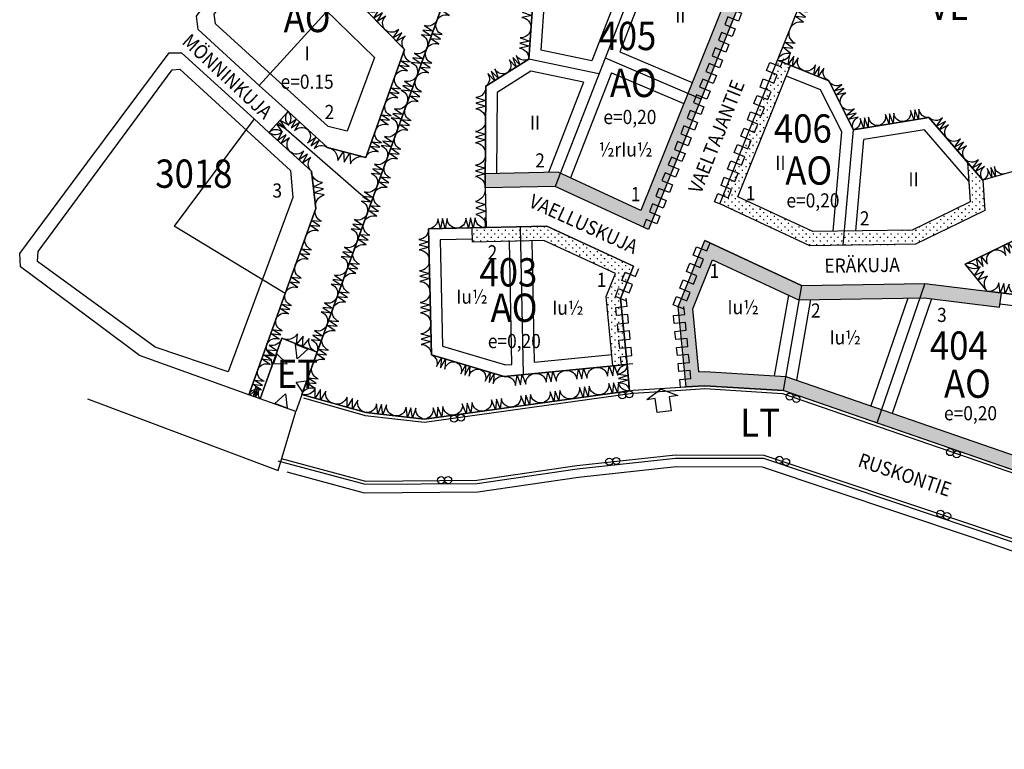
# Model space of a CAD drawing. Extents: x 1563243 to 1564379, y 6715312 to 6716369.
# Drawn here: x 1563243 to 1563591, y 6715312 to 6715569 of the extents above; entities that cross this region are included whole.
import ezdxf
from ezdxf.enums import TextEntityAlignment as Align

# ---------------------------------------------------------------- set-up
doc = ezdxf.new("R2010")
doc.units = 0
doc.header["$LTSCALE"] = 1000
doc.header["$MEASUREMENT"] = 0
for name, pattern in [('AK_KAAVA-ALUE_3M', [20.5, 10, -1.5, 1.5, -1.5, 1.5, -1.5, 1.5, -1.5]), ('AK_OHJEELLINEN_RAJA', [4, 3, -1]), ('AK_RAKENNUSALA', [5.4, 3, -1, 0.4, -1])]:
    doc.linetypes.add(name, pattern=pattern)
doc.layers.get('0').update_dxf_attribs({"linetype": 'CONTINUOUS'})
for name, color, linetype in [('AK_ALUEMERKINTA', 4, 'CONTINUOUS'), ('AK_erityisalue_plin', 4, 'CONTINUOUS'), ('AK_ISTUTETTAVA-ALUE', 7, 'CONTINUOUS'), ('AK_KAAVA-ALUE_3M', 2, 'AK_KAAVA-ALUE_3M'), ('AK_KAAVAMERKINTA', 4, 'CONTINUOUS'), ('AK_KAAVAMERKINTA_LIITTYMAKIELTO', 7, 'CONTINUOUS'), ('AK_KADUNNIMI', 3, 'CONTINUOUS'), ('AK_KAYTTOTARKOITUS', 1, 'CONTINUOUS'), ('AK_KERROSLUKU', 2, 'CONTINUOUS'), ('AK_KORTTELINNUMERO', 6, 'CONTINUOUS'), ('AK_KORTTELINRAJA', 3, 'CONTINUOUS'), ('AK_LIIKENNEALUE', 1, 'CONTINUOUS'), ('AK_OHJEELLINEN_RAJA', 2, 'AK_OHJEELLINEN_RAJA'), ('AK_PUISTO', 7, 'CONTINUOUS'), ('AK_RAKENNUSALA', 1, 'AK_RAKENNUSALA'), ('AK_TEHOKKUUS', 1, 'CONTINUOUS'), ('AK_TONTINNUMERO', 1, 'CONTINUOUS'), ('AK_TONTINRAJA', 1, 'CONTINUOUS'), ('ALUEPLIN_AO', 7, 'CONTINUOUS'), ('ALUEPLIN_ET', 7, 'CONTINUOUS'), ('ALUEPLIN_VL', 7, 'CONTINUOUS')]:
    doc.layers.add(name, color=color, linetype=linetype)
doc.styles.add('romans', font='ROMANS.shx', dxfattribs={"width": 0.9})
pattern_1 = [(0, (0, 0), (1.25, 1.25), [0.25, -2.25]), (90, (0.125, -0.125), (-1.25, 1.25), [0.25, -2.25])]

# ---------------------------------------------------------------- blocks, each defined once
blk = doc.blocks.new('LIITNUOL')
for p, q in [((-2.5, 3), (-2.5, 8)), ((-2.5, 8), (2.5, 8)), ((2.5, 8), (2.5, 3)), ((-5.5, 3), (-2.5, 3)), ((0, 0), (-5.5, 3)), ((0, 0), (5.5, 3)), ((2.5, 3), (5.5, 3))]:
    blk.add_line(p, q)
blk = doc.blocks.new('LA')
for centre in [(-1.25, 1.25), (1.25, 1.25)]:
    blk.add_circle(centre, 1.25)

msp = doc.modelspace()

# ---------------------------------------------------------------- hatches: boundary and pattern name
at = {"layer": 'AK_ISTUTETTAVA-ALUE'}
h = msp.add_hatch(dxfattribs=at)
h.set_pattern_fill('ISTUTETTAVA-ALUE', color=256, scale=5, style=0)
h.set_pattern_definition(pattern_1)
h.paths.add_polyline_path([(1563501.04, 6715583.47), (1563455.47, 6715600.42), (1563450.04, 6715600.17), (1563449.04, 6715597.48), (1563494.49, 6715580.57), (1563462.9, 6715502.01), (1563433.65, 6715515.5), (1563407.94, 6715514.95), (1563407.91, 6715509.95), (1563432.6, 6715510.48), (1563465.58, 6715495.26)])
h = msp.add_hatch(dxfattribs=at)
h.set_pattern_fill('ISTUTETTAVA-ALUE', color=256, scale=5, style=0)
h.set_pattern_definition(pattern_1)
h.paths.add_polyline_path([(1563490.78, 6715504.33), (1563522.66, 6715489.5), (1563559.92, 6715490.09), (1563575.5, 6715497.63), (1563584.5, 6715501.99), (1563583.74, 6715512.73), (1563578.28, 6715519.07), (1563579.28, 6715505.01), (1563573.32, 6715502.13), (1563558.73, 6715495.07), (1563523.73, 6715494.51), (1563497.19, 6715506.86), (1563511.69, 6715542.94), (1563515.82, 6715553.21), (1563511.18, 6715555.08), (1563507.05, 6715544.81)])
h = msp.add_hatch(dxfattribs=at)
h.set_pattern_fill('ISTUTETTAVA-ALUE', color=256, scale=5, style=0)
h.set_pattern_definition(pattern_1)
h.paths.add_polyline_path([(1563408.21, 6715495.95), (1563407.81, 6715495.94), (1563403.21, 6715495.84), (1563403.32, 6715490.84), (1563428.62, 6715491.39), (1563453.94, 6715479.71), (1563450.66, 6715471.56), (1563453.06, 6715447.09), (1563458.04, 6715447.58), (1563455.76, 6715470.83), (1563460.35, 6715482.26), (1563429.67, 6715496.41)])
h = msp.add_hatch(dxfattribs=at)
h.set_pattern_fill('ISTUTETTAVA-ALUE', color=256, scale=5, style=0)
h.set_pattern_definition(pattern_1)
h.paths.add_polyline_path([(1563478.92, 6715439.63), (1563485.57, 6715440.05), (1563513.16, 6715438.33), (1563616.42, 6715402.64), (1563618.14, 6715407.34), (1563514.15, 6715443.27), (1563485.57, 6715445.06), (1563483.42, 6715444.92), (1563481.24, 6715467.19), (1563488.23, 6715484.59), (1563518.62, 6715470.43), (1563562.97, 6715471.13), (1563589.67, 6715467.85), (1563590.28, 6715472.81), (1563585.32, 6715473.42), (1563563.23, 6715476.14), (1563519.69, 6715475.45), (1563485.56, 6715491.35), (1563476.14, 6715467.92)])

# ---------------------------------------------------------------- linework, layer by layer
at = {"layer": 'AK_erityisalue_plin'}
for points in [[(1563345.28, 6715452.94), (1563341.49, 6715449.55), (1563340.94, 6715454.75), (1563345.28, 6715452.94)], [(1563334.3, 6715451.37), (1563333.12, 6715447.91), (1563337.93, 6715447.75), (1563334.3, 6715451.37)], [(1563344.81, 6715441.76), (1563343.46, 6715437.81), (1563341.09, 6715441.37), (1563344.81, 6715441.76)], [(1563337.93, 6715432.15), (1563333.59, 6715433.73), (1563337.31, 6715437.19), (1563337.93, 6715432.15)]]:
    msp.add_lwpolyline(points, close=True, dxfattribs=at)
at = {"layer": 'AK_KAAVA-ALUE_3M'}
msp.add_lwpolyline([(1563337.79, 6715409.63), (1563365.17, 6715402.24), (1563405.33, 6715402.51), (1563440.83, 6715407.76), (1563475.34, 6715411.49), (1563505.78, 6715411.4), (1563578.9, 6715386.93), (1563618.84, 6715373.29), (1563643.32, 6715361.03), (1563658.98, 6715346.35), (1563674.38, 6715322.19), (1563675.77, 6715316.61), (1563698.34, 6715325.53), (1563716.03, 6715328.9), (1563734.38, 6715325.59), (1563757.92, 6715311.65), (1563759.93, 6715311.57), (1563771.71, 6715312.08), (1563785.47, 6715317.37), (1563793.33, 6715321.23), (1563801.9, 6715326.86), (1563818.85, 6715342.94), (1563823.62, 6715348.75), (1563844.09, 6715369.69)], dxfattribs=at)
at = {"layer": 'AK_KAAVAMERKINTA', "flags": 128}
for points in [[(1563494.75, 6715573.19), (1563498.47, 6715571.7), (1563497.36, 6715568.94), (1563493.65, 6715570.43), (1563492.54, 6715567.68)], [(1563492.54, 6715567.68), (1563496.25, 6715566.19), (1563495.14, 6715563.43), (1563491.43, 6715564.92), (1563490.32, 6715562.17)], [(1563490.32, 6715562.17), (1563494.03, 6715560.67), (1563492.92, 6715557.92), (1563489.21, 6715559.41), (1563488.1, 6715556.65)], [(1563488.1, 6715556.65), (1563491.82, 6715555.16), (1563490.71, 6715552.4), (1563487, 6715553.9), (1563485.89, 6715551.14)], [(1563511.06, 6715549.92), (1563507.35, 6715551.41), (1563508.51, 6715554.3), (1563512.22, 6715552.81), (1563513.39, 6715555.7)], [(1563485.89, 6715551.14), (1563489.6, 6715549.65), (1563488.49, 6715546.89), (1563484.78, 6715548.38), (1563483.67, 6715545.63)], [(1563508.73, 6715544.13), (1563505.02, 6715545.62), (1563506.19, 6715548.52), (1563509.9, 6715547.02), (1563511.06, 6715549.92)], [(1563483.67, 6715545.63), (1563487.38, 6715544.13), (1563486.27, 6715541.38), (1563482.56, 6715542.87), (1563481.46, 6715540.11)], [(1563506.58, 6715538.28), (1563502.87, 6715539.77), (1563504.04, 6715542.66), (1563507.75, 6715541.17), (1563508.91, 6715544.06)], [(1563481.46, 6715540.11), (1563485.17, 6715538.62), (1563484.06, 6715535.86), (1563480.35, 6715537.36), (1563479.24, 6715534.6)], [(1563504.26, 6715532.49), (1563500.55, 6715533.99), (1563501.71, 6715536.88), (1563505.42, 6715535.39), (1563506.58, 6715538.28)], [(1563479.24, 6715534.6), (1563482.95, 6715533.11), (1563481.84, 6715530.35), (1563478.13, 6715531.84), (1563477.02, 6715529.09)], [(1563501.93, 6715526.71), (1563498.22, 6715528.2), (1563499.39, 6715531.1), (1563503.1, 6715529.6), (1563504.26, 6715532.49)], [(1563477.02, 6715529.09), (1563480.73, 6715527.6), (1563479.63, 6715524.84), (1563475.91, 6715526.33), (1563474.81, 6715523.57)], [(1563499.61, 6715520.93), (1563495.9, 6715522.42), (1563497.06, 6715525.31), (1563500.77, 6715523.82), (1563501.93, 6715526.71)], [(1563474.81, 6715523.57), (1563478.52, 6715522.08), (1563477.41, 6715519.33), (1563473.7, 6715520.82), (1563472.59, 6715518.06)], [(1563497.28, 6715515.15), (1563493.57, 6715516.64), (1563494.74, 6715519.53), (1563498.45, 6715518.04), (1563499.61, 6715520.93)], [(1563472.59, 6715518.06), (1563476.3, 6715516.57), (1563475.19, 6715513.81), (1563471.48, 6715515.3), (1563470.37, 6715512.55)], [(1563470.37, 6715512.55), (1563474.08, 6715511.06), (1563472.98, 6715508.3), (1563469.26, 6715509.79), (1563468.16, 6715507.04)], [(1563494.96, 6715509.36), (1563491.25, 6715510.85), (1563492.41, 6715513.75), (1563496.12, 6715512.25), (1563497.28, 6715515.15)], [(1563492.63, 6715503.58), (1563488.92, 6715505.07), (1563490.09, 6715507.96), (1563493.8, 6715506.47), (1563494.96, 6715509.36)], [(1563468.16, 6715507.04), (1563471.87, 6715505.54), (1563470.76, 6715502.79), (1563467.05, 6715504.28), (1563465.94, 6715501.52)], [(1563465.94, 6715501.52), (1563469.65, 6715500.03), (1563468.54, 6715497.27), (1563464.83, 6715498.77), (1563463.72, 6715496.01)], [(1563485.06, 6715484.75), (1563481.35, 6715486.24), (1563482.53, 6715489.17), (1563486.24, 6715487.68), (1563487.42, 6715490.61)], [(1563482.71, 6715478.89), (1563479, 6715480.38), (1563480.17, 6715483.31), (1563483.88, 6715481.82), (1563485.06, 6715484.75)], [(1563459.91, 6715475.8), (1563456.2, 6715477.29), (1563457.35, 6715480.15), (1563461.06, 6715478.66), (1563462.21, 6715481.51)], [(1563480.35, 6715473.03), (1563476.64, 6715474.52), (1563477.82, 6715477.45), (1563481.53, 6715475.96), (1563482.71, 6715478.89)], [(1563457.61, 6715470.09), (1563453.9, 6715471.58), (1563455.05, 6715474.44), (1563458.76, 6715472.94), (1563459.91, 6715475.8)], [(1563458.32, 6715465.22), (1563454.34, 6715464.83), (1563454.05, 6715467.73), (1563458.03, 6715468.12), (1563457.75, 6715471.03)], [(1563478, 6715467.17), (1563474.28, 6715468.66), (1563475.46, 6715471.59), (1563479.17, 6715470.1), (1563480.35, 6715473.03)], [(1563478.69, 6715462.45), (1563474.7, 6715462.06), (1563474.43, 6715464.89), (1563478.41, 6715465.28), (1563478.13, 6715468.11)], [(1563458.89, 6715459.4), (1563454.91, 6715459.01), (1563454.62, 6715461.92), (1563458.6, 6715462.31), (1563458.32, 6715465.22)], [(1563479.24, 6715456.8), (1563475.26, 6715456.41), (1563474.98, 6715459.23), (1563478.96, 6715459.63), (1563478.69, 6715462.45)], [(1563459.46, 6715453.59), (1563455.48, 6715453.2), (1563455.19, 6715456.1), (1563459.17, 6715456.49), (1563458.89, 6715459.4)], [(1563479.8, 6715451.14), (1563475.82, 6715450.75), (1563475.54, 6715453.58), (1563479.52, 6715453.97), (1563479.24, 6715456.8)], [(1563460.03, 6715447.77), (1563456.05, 6715447.38), (1563455.76, 6715450.29), (1563459.75, 6715450.68), (1563459.46, 6715453.59)], [(1563480.35, 6715445.48), (1563476.37, 6715445.09), (1563476.09, 6715447.92), (1563480.07, 6715448.31), (1563479.8, 6715451.14)], [(1563480.91, 6715439.83), (1563476.93, 6715439.43), (1563476.65, 6715442.26), (1563480.63, 6715442.65), (1563480.35, 6715445.48)]]:
    msp.add_lwpolyline(points, dxfattribs=at)
at = {"layer": 'AK_KAAVAMERKINTA_LIITTYMAKIELTO', "flags": 128}
for points in [[(1563501.04, 6715583.47), (1563465.58, 6715495.26)], [(1563490.78, 6715504.33), (1563507.05, 6715544.81)], [(1563476.14, 6715467.92), (1563485.56, 6715491.35)], [(1563455.76, 6715470.83), (1563460.35, 6715482.26)], [(1563458.04, 6715447.58), (1563455.76, 6715470.83)], [(1563478.92, 6715439.63), (1563476.14, 6715467.92)]]:
    msp.add_lwpolyline(points, dxfattribs=at)
at = {"layer": 'AK_KORTTELINRAJA'}
for p, q in [((1563423.28, 6715555.46), (1563426.4, 6715599.07)), ((1563343.12, 6715436.96), (1563397.99, 6715589)), ((1563511.18, 6715555.08), (1563524.49, 6715588.17)), ((1563501.04, 6715583.47), (1563465.58, 6715495.26)), ((1563358.85, 6715579.94), (1563379.42, 6715558.85)), ((1563328.08, 6715546.21), (1563306.46, 6715565.93)), ((1563300.65, 6715557.7), (1563326.25, 6715534.35)), ((1563365.72, 6715520.74), (1563379.42, 6715558.85)), ((1563423.28, 6715555.46), (1563408.16, 6715545.87)), ((1563507.05, 6715544.81), (1563511.18, 6715555.08)), ((1563529.32, 6715547.78), (1563511.18, 6715555.08)), ((1563538.03, 6715530.52), (1563529.32, 6715547.78)), ((1563338.28, 6715536.91), (1563328.08, 6715546.21)), ((1563407.91, 6715509.95), (1563408.16, 6715545.87)), ((1563490.78, 6715504.33), (1563507.05, 6715544.81)), ((1563331.46, 6715529.6), (1563338.28, 6715536.91)), ((1563352.16, 6715524.25), (1563338.28, 6715536.91)), ((1563326.25, 6715534.35), (1563331.46, 6715529.6)), ((1563564.7, 6715534.84), (1563538.03, 6715530.52)), ((1563583.74, 6715512.73), (1563564.7, 6715534.84)), ((1563331.46, 6715529.6), (1563346.5, 6715515.87)), ((1563365.72, 6715520.74), (1563352.16, 6715524.25)), ((1563346.5, 6715515.87), (1563348.04, 6715502.68)), ((1563598.92, 6715517.03), (1563583.74, 6715512.73)), ((1563583.74, 6715512.73), (1563584.5, 6715501.99)), ((1563432.6, 6715510.48), (1563407.91, 6715509.95)), ((1563407.91, 6715509.95), (1563408.21, 6715495.95)), ((1563465.58, 6715495.26), (1563432.6, 6715510.48)), ((1563337.23, 6715472.61), (1563348.04, 6715502.68)), ((1563522.66, 6715489.5), (1563490.78, 6715504.33)), ((1563584.5, 6715501.99), (1563575.5, 6715497.63)), ((1563615.95, 6715501.66), (1563577.51, 6715483.05)), ((1563407.81, 6715495.94), (1563387.93, 6715495.52)), ((1563388.89, 6715451.03), (1563387.93, 6715495.52)), ((1563408.21, 6715495.95), (1563407.81, 6715495.94)), ((1563429.67, 6715496.41), (1563408.21, 6715495.95)), ((1563460.35, 6715482.26), (1563429.67, 6715496.41)), ((1563575.5, 6715497.63), (1563559.92, 6715490.09)), ((1563476.14, 6715467.92), (1563485.56, 6715491.35)), ((1563519.69, 6715475.45), (1563485.56, 6715491.35)), ((1563559.92, 6715490.09), (1563522.66, 6715489.5)), ((1563455.76, 6715470.83), (1563460.35, 6715482.26)), ((1563585.32, 6715473.42), (1563577.51, 6715483.05)), ((1563519.69, 6715475.45), (1563563.23, 6715476.14)), ((1563563.23, 6715476.14), (1563585.32, 6715473.42)), ((1563324.38, 6715436.86), (1563337.23, 6715472.61)), ((1563458.04, 6715447.58), (1563455.76, 6715470.83)), ((1563639.8, 6715466.71), (1563585.32, 6715473.42)), ((1563478.92, 6715439.63), (1563476.14, 6715467.92)), ((1563328.46, 6715435.39), (1563336.11, 6715456.84)), ((1563336.11, 6715456.84), (1563348.53, 6715451.87)), ((1563324.38, 6715436.86), (1563285.8, 6715450.73)), ((1563388.89, 6715451.03), (1563414.66, 6715443.32)), ((1563414.66, 6715443.32), (1563458.04, 6715447.58)), ((1563458.95, 6715438.29), (1563458.04, 6715447.58)), ((1563460.15, 6715438.46), (1563478.92, 6715439.63)), ((1563478.92, 6715439.63), (1563485.57, 6715440.05)), ((1563485.57, 6715440.05), (1563513.16, 6715438.33)), ((1563328.46, 6715435.39), (1563324.38, 6715436.86)), ((1563343.12, 6715436.96), (1563365.7, 6715430.55)), ((1563386.51, 6715428.24), (1563458.95, 6715438.29)), ((1563458.95, 6715438.29), (1563460.15, 6715438.46)), ((1563616.42, 6715402.64), (1563513.16, 6715438.33)), ((1563267.43, 6715435.44), (1563334.79, 6715410.14)), ((1563340.98, 6715430.89), (1563328.46, 6715435.39)), ((1563334.79, 6715410.14), (1563340.98, 6715430.89)), ((1563365.7, 6715430.55), (1563386.51, 6715428.24)), ((1563334.69, 6715413.57), (1563365.56, 6715405.25)), ((1563440.45, 6715410.74), (1563475.19, 6715414.49)), ((1563475.19, 6715414.49), (1563506.27, 6715414.4)), ((1563506.27, 6715414.4), (1563579.86, 6715389.77)), ((1563405.09, 6715405.51), (1563440.45, 6715410.74)), ((1563365.56, 6715405.25), (1563405.09, 6715405.51)), ((1563579.86, 6715389.77), (1563620, 6715376.06))]:
    msp.add_line(p, q, dxfattribs=at)
at = {"layer": 'AK_LIIKENNEALUE'}
for points in [[(1563343.75, 6715435.74), (1563365.51, 6715429.57), (1563386.52, 6715427.23), (1563459.09, 6715437.3), (1563460.25, 6715437.46), (1563478.98, 6715438.63), (1563485.57, 6715439.04), (1563512.96, 6715437.34), (1563616.1, 6715401.7), (1563642.3, 6715392.64), (1563668.43, 6715375.46), (1563669.33, 6715374.87), (1563693.27, 6715345.32), (1563696.37, 6715329.05)], [(1563678.55, 6715322.01), (1563678.11, 6715323.79), (1563662.09, 6715348.92), (1563645.64, 6715364.35), (1563620.39, 6715376.98), (1563580.18, 6715390.72), (1563506.43, 6715415.4), (1563475.13, 6715415.49), (1563440.33, 6715411.73), (1563405.02, 6715406.51), (1563365.69, 6715406.25), (1563336, 6715414.26)]]:
    msp.add_lwpolyline(points, dxfattribs=at)
at = {"layer": 'AK_OHJEELLINEN_RAJA'}
for points in [[(1563329.77, 6715594.19), (1563368.84, 6715556.07), (1563359.21, 6715529.97), (1563352.49, 6715531.61), (1563312.68, 6715567.91), (1563312.14, 6715571.37), (1563329.77, 6715594.19)], [(1563300.08, 6715551.92), (1563339.16, 6715516.13), (1563339.91, 6715506.63), (1563317.11, 6715444.92), (1563291.31, 6715453.69), (1563249.72, 6715483.98), (1563249.97, 6715487.48), (1563297.32, 6715551.67), (1563300.08, 6715551.92)]]:
    msp.add_lwpolyline(points, close=True, dxfattribs=at)
msp.add_lwpolyline([(1563334.9, 6715533.11), (1563364.05, 6715507.67), (1563367.62, 6715505.09)], dxfattribs=at)
at = {"layer": 'AK_PUISTO', "flags": 128}
for points in [[(1563390.68, 6715568.73, -0.409862), (1563395.19, 6715570.92), (1563392.2, 6715572.95), (1563395.8, 6715572.61), (1563392.81, 6715574.64), (1563396.41, 6715574.3, -0.409862), (1563394.33, 6715578.87, -0.409862)], [(1563424.84, 6715577.26, -0.409684), (1563421.09, 6715573.88), (1563424.51, 6715572.72), (1563420.96, 6715572.06), (1563424.38, 6715570.9), (1563420.83, 6715570.24, -0.409684), (1563424.06, 6715566.36, -0.409684)], [(1563515.62, 6715566.11, -0.407432), (1563520.34, 6715568.48), (1563517.47, 6715570.7), (1563521.08, 6715570.32), (1563518.2, 6715572.54), (1563521.82, 6715572.16, -0.407432), (1563520.05, 6715577.14, -0.407432)], [(1563372.56, 6715565.88, -0.409574), (1563372.78, 6715570.67), (1563369.71, 6715568.81), (1563371.64, 6715571.84), (1563368.56, 6715569.98), (1563370.5, 6715573.01, -0.409574), (1563365.71, 6715572.91, -0.409574)], [(1563390.92, 6715569.41, -0.410049), (1563386.45, 6715567.33), (1563389.45, 6715565.33), (1563385.87, 6715565.7), (1563388.86, 6715563.7), (1563385.28, 6715564.07, -0.410049), (1563387.39, 6715559.62, -0.410049)], [(1563387.02, 6715558.59, -0.409862), (1563391.53, 6715560.79), (1563388.54, 6715562.82), (1563392.14, 6715562.47), (1563389.15, 6715564.51), (1563392.75, 6715564.16, -0.409862), (1563390.68, 6715568.73, -0.409862)], [(1563379.42, 6715558.85, -0.409574), (1563379.64, 6715563.64), (1563376.56, 6715561.78), (1563378.5, 6715564.81), (1563375.42, 6715562.95), (1563377.35, 6715565.98, -0.409574), (1563372.56, 6715565.88, -0.409574)], [(1563424.06, 6715566.36, -0.409684), (1563420.31, 6715562.97), (1563423.73, 6715561.82), (1563420.18, 6715561.16), (1563423.6, 6715560), (1563420.05, 6715559.34, -0.409684), (1563423.28, 6715555.46, -0.409684)], [(1563511.18, 6715555.08, -0.407432), (1563515.91, 6715557.45), (1563513.03, 6715559.67), (1563516.65, 6715559.29), (1563513.77, 6715561.51), (1563517.39, 6715561.12, -0.407432), (1563515.62, 6715566.11, -0.407432)], [(1563376, 6715549.32, -0.409946), (1563380.43, 6715551.31), (1563377.42, 6715553.29), (1563381, 6715552.9), (1563377.99, 6715554.88), (1563381.57, 6715554.49, -0.409946), (1563379.42, 6715558.85, -0.409946)], [(1563387.39, 6715559.62, -0.410049), (1563382.92, 6715557.54), (1563385.92, 6715555.53), (1563382.33, 6715555.9), (1563385.33, 6715553.9), (1563381.74, 6715554.27, -0.410049), (1563383.86, 6715549.82, -0.410049)], [(1563383.36, 6715548.46, -0.409862), (1563387.87, 6715550.65), (1563384.88, 6715552.68), (1563388.48, 6715552.34), (1563385.49, 6715554.37), (1563389.09, 6715554.03, -0.409862), (1563387.02, 6715558.59, -0.409862)], [(1563423.28, 6715555.46, -0.406803), (1563418.89, 6715556.81), (1563420.13, 6715553.46), (1563417.63, 6715556.01), (1563418.87, 6715552.66), (1563416.36, 6715555.22, -0.406803), (1563415.72, 6715550.66, -0.406803)], [(1563520.25, 6715551.43, -0.409489), (1563518.53, 6715555.89), (1563516.47, 6715552.95), (1563517.02, 6715556.5), (1563514.96, 6715553.56), (1563515.51, 6715557.11, -0.409489), (1563511.18, 6715555.08, -0.409489)], [(1563415.72, 6715550.66, -0.406803), (1563411.32, 6715552.02), (1563412.57, 6715548.66), (1563410.06, 6715551.22), (1563411.31, 6715547.86), (1563408.8, 6715550.42, -0.406803), (1563408.16, 6715545.87, -0.406803)], [(1563529.32, 6715547.78, -0.409489), (1563527.6, 6715552.25), (1563525.54, 6715549.3), (1563526.09, 6715552.85), (1563524.03, 6715549.91), (1563524.58, 6715553.46, -0.409489), (1563520.25, 6715551.43, -0.409489)], [(1563372.57, 6715539.79, -0.409946), (1563377.01, 6715541.79), (1563374, 6715543.76), (1563377.58, 6715543.37), (1563374.57, 6715545.35), (1563378.15, 6715544.96, -0.409946), (1563376, 6715549.32, -0.409946)], [(1563383.86, 6715549.82, -0.410049), (1563379.39, 6715547.74), (1563382.39, 6715545.74), (1563378.8, 6715546.11), (1563381.8, 6715544.11), (1563378.21, 6715544.48, -0.410049), (1563380.33, 6715540.02, -0.410049)], [(1563379.7, 6715538.32, -0.409862), (1563384.21, 6715540.51), (1563381.23, 6715542.54), (1563384.82, 6715542.2), (1563381.84, 6715544.23), (1563385.43, 6715543.89, -0.409862), (1563383.36, 6715548.46, -0.409862)], [(1563533.67, 6715539.15, -0.409288), (1563535.35, 6715543.61), (1563531.86, 6715542.75), (1563534.62, 6715545.04), (1563531.13, 6715544.19), (1563533.89, 6715546.48, -0.409288), (1563529.32, 6715547.78, -0.409288)], [(1563408.16, 6715545.87, -0.407153), (1563404.63, 6715541.9), (1563408.12, 6715540.88), (1563404.62, 6715539.9), (1563408.11, 6715538.88), (1563404.6, 6715537.91, -0.407153), (1563408.08, 6715533.89, -0.407153)], [(1563380.33, 6715540.02, -0.410049), (1563375.86, 6715537.95), (1563378.85, 6715535.94), (1563375.27, 6715536.31), (1563378.26, 6715534.31), (1563374.68, 6715534.68, -0.410049), (1563376.79, 6715530.23, -0.410049)], [(1563331.46, 6715529.6, -0.409825), (1563336.29, 6715529.65), (1563334.3, 6715532.65), (1563337.43, 6715530.87), (1563335.44, 6715533.86), (1563338.57, 6715532.09, -0.409825), (1563338.28, 6715536.91, -0.409825)], [(1563338.28, 6715536.91, -0.408548), (1563338.23, 6715532.21), (1563341.17, 6715534.27), (1563339.39, 6715531.16), (1563342.33, 6715533.22), (1563340.55, 6715530.1, -0.408548), (1563345.22, 6715530.58, -0.408548)], [(1563369.15, 6715530.27, -0.409946), (1563373.58, 6715532.26), (1563370.57, 6715534.24), (1563374.15, 6715533.85), (1563371.14, 6715535.83), (1563374.72, 6715535.44, -0.409946), (1563372.57, 6715539.79, -0.409946)], [(1563376.04, 6715528.18, -0.409862), (1563380.56, 6715530.38), (1563377.57, 6715532.41), (1563381.17, 6715532.06), (1563378.18, 6715534.1), (1563381.78, 6715533.75, -0.409862), (1563379.7, 6715538.32, -0.409862)], [(1563538.03, 6715530.52, -0.409288), (1563539.7, 6715534.97), (1563536.22, 6715534.11), (1563538.98, 6715536.41), (1563535.49, 6715535.55), (1563538.25, 6715537.85, -0.409288), (1563533.67, 6715539.15, -0.409288)], [(1563564.7, 6715534.84, -0.407049), (1563561.18, 6715537.81), (1563561, 6715534.24), (1563559.7, 6715537.57), (1563559.52, 6715534), (1563558.21, 6715537.33, -0.407049), (1563555.81, 6715533.4, -0.407049)], [(1563408.08, 6715533.89, -0.407153), (1563404.55, 6715529.93), (1563408.04, 6715528.9), (1563404.53, 6715527.93), (1563408.03, 6715526.91), (1563404.52, 6715525.94, -0.407153), (1563407.99, 6715521.92, -0.407153)], [(1563546.92, 6715531.96, -0.407049), (1563543.4, 6715534.93), (1563543.22, 6715531.36), (1563541.92, 6715534.69), (1563541.74, 6715531.12), (1563540.44, 6715534.45, -0.407049), (1563538.03, 6715530.52, -0.407049)], [(1563555.81, 6715533.4, -0.407049), (1563552.29, 6715536.37), (1563552.11, 6715532.8), (1563550.81, 6715536.13), (1563550.63, 6715532.56), (1563549.33, 6715535.89, -0.407049), (1563546.92, 6715531.96, -0.407049)], [(1563571.05, 6715527.47, -0.4094), (1563571.58, 6715532.21), (1563568.4, 6715530.54), (1563570.53, 6715533.44), (1563567.35, 6715531.77), (1563569.47, 6715534.67, -0.4094), (1563564.7, 6715534.84, -0.4094)], [(1563338.98, 6715522.74, -0.409986), (1563338.83, 6715527.61), (1563335.85, 6715525.6), (1563337.58, 6715528.75), (1563334.59, 6715526.74), (1563336.33, 6715529.9, -0.409986), (1563331.46, 6715529.6, -0.409986)], [(1563345.22, 6715530.58, -0.408548), (1563345.17, 6715525.88), (1563348.11, 6715527.94), (1563346.33, 6715524.83), (1563349.27, 6715526.89), (1563347.49, 6715523.77, -0.408548), (1563352.16, 6715524.25, -0.408548)], [(1563365.72, 6715520.74, -0.409946), (1563370.16, 6715522.73), (1563367.15, 6715524.71), (1563370.73, 6715524.32), (1563367.72, 6715526.3), (1563371.3, 6715525.91, -0.409946), (1563369.15, 6715530.27, -0.409946)], [(1563376.79, 6715530.23, -0.410049), (1563372.32, 6715528.15), (1563375.32, 6715526.15), (1563371.73, 6715526.52), (1563374.73, 6715524.52), (1563371.15, 6715524.89, -0.410049), (1563373.26, 6715520.44, -0.410049)], [(1563372.39, 6715518.05, -0.409862), (1563376.9, 6715520.24), (1563373.91, 6715522.27), (1563377.51, 6715521.93), (1563374.52, 6715523.96), (1563378.12, 6715523.62, -0.409862), (1563376.04, 6715528.18, -0.409862)], [(1563577.4, 6715520.1, -0.4094), (1563577.93, 6715524.84), (1563574.75, 6715523.17), (1563576.87, 6715526.07), (1563573.69, 6715524.4), (1563575.82, 6715527.3, -0.4094), (1563571.05, 6715527.47, -0.4094)], [(1563346.5, 6715515.87, -0.409986), (1563346.35, 6715520.74), (1563343.37, 6715518.73), (1563345.1, 6715521.89), (1563342.11, 6715519.87), (1563343.85, 6715523.03, -0.409986), (1563338.98, 6715522.74, -0.409986)], [(1563352.16, 6715524.25, -0.397333), (1563355.8, 6715519.69), (1563357.81, 6715522.79), (1563358.06, 6715519.11), (1563360.07, 6715522.2), (1563360.32, 6715518.52, -0.397333), (1563365.72, 6715520.74, -0.397333)], [(1563373.26, 6715520.44, -0.410049), (1563368.79, 6715518.36), (1563371.79, 6715516.35), (1563368.2, 6715516.72), (1563371.2, 6715514.72), (1563367.61, 6715515.09, -0.410049), (1563369.73, 6715510.64, -0.410049)], [(1563407.99, 6715521.92, -0.407153), (1563404.46, 6715517.95), (1563407.96, 6715516.93), (1563404.45, 6715515.96), (1563407.94, 6715514.94), (1563404.44, 6715513.96, -0.407153), (1563407.91, 6715509.95, -0.407153)], [(1563583.74, 6715512.73, -0.4094), (1563584.28, 6715517.47), (1563581.1, 6715515.8), (1563583.22, 6715518.7), (1563580.04, 6715517.03), (1563582.16, 6715519.93, -0.4094), (1563577.4, 6715520.1, -0.4094)], [(1563348.04, 6715502.68, -0.401421), (1563351, 6715507.48), (1563347.4, 6715508.18), (1563350.75, 6715509.68), (1563347.14, 6715510.37), (1563350.49, 6715511.88, -0.401421), (1563346.5, 6715515.87, -0.401421)], [(1563368.73, 6715507.91, -0.409862), (1563373.24, 6715510.1), (1563370.25, 6715512.14), (1563373.85, 6715511.79), (1563370.86, 6715513.82), (1563374.46, 6715513.48, -0.409862), (1563372.39, 6715518.05, -0.409862)], [(1563591.33, 6715514.88, -0.399069), (1563587.85, 6715517.53), (1563588.17, 6715513.99), (1563586.58, 6715517.17), (1563586.9, 6715513.63), (1563585.32, 6715516.82, -0.399069), (1563583.74, 6715512.73, -0.399069)], [(1563369.73, 6715510.64, -0.410049), (1563365.26, 6715508.56), (1563368.26, 6715506.56), (1563364.67, 6715506.93), (1563367.67, 6715504.93), (1563364.08, 6715505.3, -0.410049), (1563366.19, 6715500.85, -0.410049)], [(1563407.91, 6715509.95, -0.397374), (1563404.51, 6715505.21), (1563408.03, 6715504.12), (1563404.56, 6715502.87), (1563408.09, 6715501.78), (1563404.61, 6715500.54, -0.397374), (1563408.21, 6715495.95, -0.397374)], [(1563365.07, 6715497.77, -0.409862), (1563369.58, 6715499.97), (1563366.6, 6715502), (1563370.19, 6715501.66), (1563367.2, 6715503.69), (1563370.8, 6715503.34, -0.409862), (1563368.73, 6715507.91, -0.409862)], [(1563344.44, 6715492.66, -0.409964), (1563348.93, 6715494.81), (1563345.94, 6715496.83), (1563349.53, 6715496.48), (1563346.54, 6715498.5), (1563350.13, 6715498.15, -0.409964), (1563348.04, 6715502.68, -0.409964)], [(1563366.19, 6715500.85, -0.410049), (1563361.72, 6715498.77), (1563364.72, 6715496.76), (1563361.14, 6715497.13), (1563364.13, 6715495.13), (1563360.55, 6715495.5, -0.410049), (1563362.66, 6715491.05, -0.410049)], [(1563397.87, 6715495.73, -0.409759), (1563394.48, 6715499.16), (1563393.73, 6715495.64), (1563392.83, 6715499.12), (1563392.07, 6715495.6), (1563391.17, 6715499.09, -0.409759), (1563387.93, 6715495.52, -0.409759)], [(1563407.81, 6715495.94, -0.409759), (1563404.42, 6715499.37), (1563403.67, 6715495.85), (1563402.77, 6715499.33), (1563402.01, 6715495.82), (1563401.11, 6715499.3, -0.409759), (1563397.87, 6715495.73, -0.409759)], [(1563408.21, 6715495.95, -0.037574), (1563408, 6715499.45), (1563408.04, 6715495.95), (1563407.94, 6715499.45), (1563407.98, 6715495.95), (1563407.87, 6715499.44, -0.037574), (1563407.81, 6715495.94, -0.037574)], [(1563361.41, 6715487.64, -0.409862), (1563365.92, 6715489.83), (1563362.94, 6715491.86), (1563366.53, 6715491.52), (1563363.55, 6715493.55), (1563367.14, 6715493.21, -0.409862), (1563365.07, 6715497.77, -0.409862)], [(1563387.93, 6715495.52, -0.409383), (1563384.51, 6715491.73), (1563388.03, 6715490.88), (1563384.55, 6715489.88), (1563388.07, 6715489.03), (1563384.59, 6715488.03, -0.409383), (1563388.17, 6715484.39, -0.409383)], [(1563340.83, 6715482.63, -0.409964), (1563345.33, 6715484.79), (1563342.33, 6715486.81), (1563345.93, 6715486.46), (1563342.94, 6715488.48), (1563346.53, 6715488.13, -0.409964), (1563344.44, 6715492.66, -0.409964)], [(1563587.12, 6715487.7, -0.409945), (1563591.84, 6715486.1), (1563591.12, 6715489.64), (1563593.45, 6715486.88), (1563592.72, 6715490.42), (1563595.05, 6715487.65, -0.409945), (1563596.73, 6715492.35, -0.409945)], [(1563362.66, 6715491.05, -0.410049), (1563358.19, 6715488.97), (1563361.19, 6715486.97), (1563357.6, 6715487.34), (1563360.6, 6715485.34), (1563357.01, 6715485.71, -0.410049), (1563359.13, 6715481.26, -0.410049)], [(1563357.76, 6715477.5, -0.409862), (1563362.27, 6715479.69), (1563359.28, 6715481.73), (1563362.88, 6715481.38), (1563359.89, 6715483.41), (1563363.49, 6715483.07, -0.409862), (1563361.41, 6715487.64, -0.409862)], [(1563388.17, 6715484.39, -0.409383), (1563384.75, 6715480.61), (1563388.27, 6715479.76), (1563384.79, 6715478.76), (1563388.31, 6715477.91), (1563384.83, 6715476.9, -0.409383), (1563388.41, 6715473.27, -0.409383)], [(1563577.51, 6715483.05, -0.409945), (1563582.23, 6715481.45), (1563581.51, 6715484.99), (1563583.84, 6715482.22), (1563583.11, 6715485.76), (1563585.44, 6715483, -0.409945), (1563587.12, 6715487.7, -0.409945)], [(1563337.23, 6715472.61, -0.409964), (1563341.72, 6715474.77), (1563338.73, 6715476.79), (1563342.33, 6715476.44), (1563339.33, 6715478.46), (1563342.93, 6715478.11, -0.409964), (1563340.83, 6715482.63, -0.409964)], [(1563359.13, 6715481.26, -0.410049), (1563354.66, 6715479.18), (1563357.66, 6715477.17), (1563354.07, 6715477.54), (1563357.07, 6715475.54), (1563353.48, 6715475.91, -0.410049), (1563355.6, 6715471.46, -0.410049)], [(1563585.32, 6715473.42, -0.405557), (1563585.43, 6715478.83), (1563582.06, 6715477.43), (1563584.13, 6715480.44), (1563580.76, 6715479.04), (1563582.83, 6715482.04, -0.405557), (1563577.51, 6715483.05, -0.405557)], [(1563354.1, 6715467.37, -0.409862), (1563358.61, 6715469.56), (1563355.62, 6715471.59), (1563359.22, 6715471.25), (1563356.23, 6715473.28), (1563359.83, 6715472.93, -0.409862), (1563357.76, 6715477.5, -0.409862)], [(1563596.21, 6715472.08, -0.409617), (1563593.01, 6715476), (1563591.67, 6715472.64), (1563591.19, 6715476.22), (1563589.86, 6715472.86), (1563589.38, 6715476.45, -0.409617), (1563585.32, 6715473.42, -0.409617)], [(1563334.02, 6715463.67, -0.408855), (1563338.38, 6715465.47), (1563335.36, 6715467.4), (1563338.92, 6715466.96), (1563335.89, 6715468.89), (1563339.45, 6715468.45, -0.408855), (1563337.23, 6715472.61, -0.408855)], [(1563355.6, 6715471.46, -0.410049), (1563351.13, 6715469.38), (1563354.12, 6715467.38), (1563350.54, 6715467.75), (1563353.53, 6715465.75), (1563349.95, 6715466.12, -0.410049), (1563352.06, 6715461.67, -0.410049)], [(1563388.41, 6715473.27, -0.409383), (1563384.99, 6715469.49), (1563388.51, 6715468.64), (1563385.03, 6715467.64), (1563388.55, 6715466.78), (1563385.07, 6715465.78, -0.409383), (1563388.65, 6715462.15, -0.409383)], [(1563350.44, 6715457.23, -0.409862), (1563354.95, 6715459.42), (1563351.96, 6715461.45), (1563355.56, 6715461.11), (1563352.57, 6715463.14), (1563356.17, 6715462.8, -0.409862), (1563354.1, 6715467.37, -0.409862)], [(1563330.8, 6715454.73, -0.408855), (1563335.17, 6715456.53), (1563332.14, 6715458.46), (1563335.7, 6715458.02), (1563332.68, 6715459.95), (1563336.24, 6715459.51, -0.408855), (1563334.02, 6715463.67, -0.408855)], [(1563352.06, 6715461.67, -0.410049), (1563347.59, 6715459.59), (1563350.59, 6715457.58), (1563347, 6715457.95), (1563350, 6715455.95), (1563346.42, 6715456.32, -0.410049), (1563348.53, 6715451.87, -0.410049)], [(1563388.65, 6715462.15, -0.409383), (1563385.23, 6715458.37), (1563388.75, 6715457.52), (1563385.27, 6715456.51), (1563388.79, 6715455.66), (1563385.31, 6715454.66, -0.409383), (1563388.89, 6715451.03, -0.409383)], [(1563336.11, 6715456.84, -0.408844), (1563331.54, 6715454.44), (1563334.52, 6715452.37), (1563330.9, 6715452.65), (1563333.88, 6715450.58), (1563330.26, 6715450.87, -0.408844), (1563332.28, 6715446.11, -0.408844)], [(1563348.53, 6715451.87, -0.400903), (1563345.69, 6715456.78), (1563343.35, 6715453.94), (1563343.62, 6715457.6), (1563341.29, 6715454.77), (1563341.55, 6715458.43, -0.400903), (1563336.11, 6715456.84, -0.400903)], [(1563346.78, 6715447.09, -0.409862), (1563351.29, 6715449.28), (1563348.31, 6715451.32), (1563351.9, 6715450.97), (1563348.92, 6715453.01), (1563352.51, 6715452.66, -0.409862), (1563350.44, 6715457.23, -0.409862)], [(1563327.59, 6715445.8, -0.408855), (1563331.96, 6715447.59), (1563328.93, 6715449.52), (1563332.49, 6715449.08), (1563329.47, 6715451.01), (1563333.03, 6715450.57, -0.408855), (1563330.8, 6715454.73, -0.408855)], [(1563388.89, 6715451.03, -0.406868), (1563390.75, 6715446.82), (1563392.47, 6715449.96), (1563392.18, 6715446.39), (1563393.9, 6715449.53), (1563393.61, 6715445.96, -0.406868), (1563397.48, 6715448.46, -0.406868)], [(1563343.12, 6715436.96, -0.409862), (1563347.64, 6715439.15), (1563344.65, 6715441.18), (1563348.25, 6715440.84), (1563345.26, 6715442.87), (1563348.85, 6715442.53, -0.409862), (1563346.78, 6715447.09, -0.409862)], [(1563397.48, 6715448.46, -0.406868), (1563399.34, 6715444.25), (1563401.06, 6715447.39), (1563400.77, 6715443.82), (1563402.49, 6715446.96), (1563402.2, 6715443.39, -0.406868), (1563406.07, 6715445.89, -0.406868)], [(1563436.35, 6715445.45, -0.409727), (1563440.31, 6715442.32), (1563440.87, 6715445.89), (1563442.11, 6715442.5), (1563442.68, 6715446.07), (1563443.92, 6715442.68, -0.409727), (1563447.19, 6715446.51, -0.409727)], [(1563447.19, 6715446.51, -0.409727), (1563451.15, 6715443.39), (1563451.71, 6715446.96), (1563452.96, 6715443.56), (1563453.52, 6715447.14), (1563454.77, 6715443.74, -0.409727), (1563458.04, 6715447.58, -0.409727)], [(1563458.04, 6715447.58, -0.408346), (1563454.86, 6715444.14), (1563458.42, 6715443.71), (1563455.01, 6715442.59), (1563458.57, 6715442.16), (1563455.16, 6715441.05, -0.408346), (1563458.95, 6715438.29, -0.408346)], [(1563324.38, 6715436.86, -0.408855), (1563328.74, 6715438.66), (1563325.72, 6715440.58), (1563329.28, 6715440.14), (1563326.25, 6715442.07), (1563329.82, 6715441.63, -0.408855), (1563327.59, 6715445.8, -0.408855)], [(1563406.07, 6715445.89, -0.406868), (1563407.93, 6715441.68), (1563409.65, 6715444.82), (1563409.36, 6715441.25), (1563411.08, 6715444.39), (1563410.79, 6715440.82, -0.406868), (1563414.66, 6715443.32, -0.406868)], [(1563414.66, 6715443.32, -0.409727), (1563418.62, 6715440.19), (1563419.18, 6715443.76), (1563420.42, 6715440.37), (1563420.99, 6715443.94), (1563422.23, 6715440.55, -0.409727), (1563425.5, 6715444.38, -0.409727)], [(1563425.5, 6715444.38, -0.409727), (1563429.46, 6715441.26), (1563430.02, 6715444.83), (1563431.27, 6715441.43), (1563431.83, 6715445.01), (1563433.08, 6715441.61, -0.409727), (1563436.35, 6715445.45, -0.409727)], [(1563328.46, 6715435.39, -0.315425), (1563328.29, 6715439.17), (1563326.76, 6715436), (1563327.61, 6715439.42), (1563326.08, 6715436.25), (1563326.93, 6715439.66, -0.315425), (1563324.38, 6715436.86, -0.315425)], [(1563354.41, 6715433.75, -0.407917), (1563351.61, 6715438.19), (1563349.71, 6715435.09), (1563349.72, 6715438.72), (1563347.83, 6715435.62), (1563347.84, 6715439.26, -0.407917), (1563343.12, 6715436.96, -0.407917)], [(1563448.6, 6715436.86, -0.410046), (1563444.67, 6715439.84), (1563444.29, 6715436.26), (1563442.95, 6715439.61), (1563442.57, 6715436.02), (1563441.22, 6715439.37, -0.410046), (1563438.25, 6715435.42, -0.410046)], [(1563458.95, 6715438.29, -0.410046), (1563455.02, 6715441.28), (1563454.64, 6715437.69), (1563453.3, 6715441.04), (1563452.91, 6715437.45), (1563451.57, 6715440.8, -0.410046), (1563448.6, 6715436.86, -0.410046)], [(1563365.7, 6715430.55, -0.407917), (1563362.89, 6715434.99), (1563361, 6715431.89), (1563361.01, 6715435.52), (1563359.12, 6715432.42), (1563359.13, 6715436.05, -0.407917), (1563354.41, 6715433.75, -0.407917)], [(1563427.91, 6715433.99, -0.410046), (1563423.97, 6715436.97), (1563423.59, 6715433.39), (1563422.25, 6715436.73), (1563421.87, 6715433.15), (1563420.53, 6715436.49, -0.410046), (1563417.56, 6715432.55, -0.410046)], [(1563438.25, 6715435.42, -0.410046), (1563434.32, 6715438.41), (1563433.94, 6715434.82), (1563432.6, 6715438.17), (1563432.22, 6715434.58), (1563430.87, 6715437.93, -0.410046), (1563427.91, 6715433.99, -0.410046)], [(1563376.11, 6715429.4, -0.410043), (1563373.02, 6715433.26), (1563371.77, 6715429.88), (1563371.29, 6715433.45), (1563370.04, 6715430.07), (1563369.56, 6715433.65, -0.410043), (1563365.7, 6715430.55, -0.410043)], [(1563386.51, 6715428.24, -0.410043), (1563383.43, 6715432.11), (1563382.18, 6715428.72), (1563381.69, 6715432.3), (1563380.44, 6715428.92), (1563379.96, 6715432.49, -0.410043), (1563376.11, 6715429.4, -0.410043)], [(1563396.86, 6715429.68, -0.410046), (1563392.93, 6715432.67), (1563392.55, 6715429.08), (1563391.2, 6715432.43), (1563390.82, 6715428.84), (1563389.48, 6715432.19, -0.410046), (1563386.51, 6715428.24, -0.410046)], [(1563407.21, 6715431.11, -0.410046), (1563403.28, 6715434.1), (1563402.9, 6715430.52), (1563401.55, 6715433.86), (1563401.17, 6715430.28), (1563399.83, 6715433.62, -0.410046), (1563396.86, 6715429.68, -0.410046)], [(1563417.56, 6715432.55, -0.410046), (1563413.63, 6715435.54), (1563413.24, 6715431.95), (1563411.9, 6715435.3), (1563411.52, 6715431.71), (1563410.18, 6715435.06, -0.410046), (1563407.21, 6715431.11, -0.410046)]]:
    msp.add_lwpolyline(points, format="xyb", dxfattribs=at)
at = {"layer": 'AK_RAKENNUSALA'}
for p, q in [((1563530.84, 6715494.63), (1563533.95, 6715529.73)), ((1563538.88, 6715494.75), (1563541.74, 6715527.06)), ((1563403.21, 6715495.84), (1563403.32, 6715490.84)), ((1563589.67, 6715467.85), (1563590.28, 6715472.81))]:
    msp.add_line(p, q, dxfattribs=at)
for points in [[(1563449.04, 6715597.48), (1563494.49, 6715580.57), (1563462.9, 6715502.01), (1563433.65, 6715515.5), (1563407.8, 6715514.95)], [(1563452.29, 6715596.27), (1563430.13, 6715595.24), (1563427.52, 6715558.66)], [(1563445.62, 6715554.88), (1563427.52, 6715558.66)], [(1563424.05, 6715551.21), (1563412.14, 6715543.66), (1563411.94, 6715515.04)], [(1563442.68, 6715547.32), (1563424.05, 6715551.21)], [(1563403.3, 6715491.84), (1563392.02, 6715491.6), (1563392.82, 6715454.03), (1563415.05, 6715447.38), (1563417.39, 6715447.61)], [(1563453.06, 6715447.09), (1563450.66, 6715471.56), (1563453.94, 6715479.71), (1563428.62, 6715491.39), (1563403.32, 6715490.84)], [(1563425.38, 6715448.39), (1563424.46, 6715491.3)], [(1563417.39, 6715447.61), (1563416.46, 6715491.13)], [(1563483.42, 6715444.92), (1563481.24, 6715467.19), (1563488.23, 6715484.59), (1563518.62, 6715470.43), (1563562.97, 6715471.13), (1563589.67, 6715467.85)], [(1563425.38, 6715448.39), (1563452.67, 6715451.07)], [(1563483.42, 6715444.92), (1563485.57, 6715445.06), (1563514.15, 6715443.27), (1563618.06, 6715407.37), (1563618.14, 6715407.34)]]:
    msp.add_lwpolyline(points, dxfattribs=at)
at = {"layer": 'AK_RAKENNUSALA', "flags": 128}
for points in [[(1563460.56, 6715593.19), (1563445.62, 6715554.88)], [(1563468.06, 6715590.4), (1563455.45, 6715558.07)], [(1563455.45, 6715558.07), (1563481.06, 6715547.16)], [(1563452.55, 6715550.61), (1563438.06, 6715513.47)], [(1563452.55, 6715550.61), (1563478.07, 6715539.74)], [(1563578.28, 6715519.07), (1563579.28, 6715505.01), (1563573.32, 6715502.13), (1563558.73, 6715495.07), (1563523.73, 6715494.51), (1563497.19, 6715506.86), (1563511.69, 6715542.94), (1563515.82, 6715553.21)], [(1563442.68, 6715547.32), (1563430.24, 6715515.43)], [(1563533.95, 6715529.73), (1563526.42, 6715544.64), (1563514.33, 6715549.5)], [(1563578.76, 6715512.4), (1563563.13, 6715530.53), (1563541.74, 6715527.06)], [(1563515.04, 6715472.1), (1563510.02, 6715443.53)], [(1563522.88, 6715470.5), (1563517.87, 6715441.99)], [(1563557.26, 6715471.04), (1563544.17, 6715432.9)], [(1563565.63, 6715470.8), (1563551.74, 6715430.29)], [(1563614.36, 6715408.65), (1563634.32, 6715463.36), (1563589.79, 6715468.84)]]:
    msp.add_lwpolyline(points, dxfattribs=at)
at = {"layer": 'AK_TONTINRAJA'}
for p, q in [((1563358.85, 6715579.94), (1563328.08, 6715546.21)), ((1563326.25, 6715534.35), (1563298.04, 6715496.48)), ((1563534.41, 6715489.68), (1563538.03, 6715530.52)), ((1563337.23, 6715472.61), (1563298.04, 6715496.48))]:
    msp.add_line(p, q, dxfattribs=at)
at = {"layer": 'AK_TONTINRAJA', "flags": 128}
for points in [[(1563466.13, 6715596.46), (1563432.6, 6715510.48)], [(1563450.32, 6715555.91), (1563484.16, 6715541.49)], [(1563519.69, 6715475.45), (1563513.16, 6715438.33)], [(1563563.23, 6715476.14), (1563546.33, 6715426.86)]]:
    msp.add_lwpolyline(points, dxfattribs=at)
at = {"layer": 'AK_TONTINRAJA'}
for points in [[(1563448.12, 6715550.27), (1563423.28, 6715555.46)], [(1563421.47, 6715443.99), (1563420.35, 6715496.21)]]:
    msp.add_lwpolyline(points, dxfattribs=at)
at = {"layer": 'ALUEPLIN_AO'}
for points in [[(1563328.08, 6715546.21), (1563306.46, 6715565.93), (1563305.95, 6715570.7), (1563332.76, 6715606.67), (1563358.85, 6715579.94), (1563379.42, 6715558.85), (1563365.72, 6715520.74), (1563352.16, 6715524.25), (1563338.28, 6715536.91)], [(1563407.91, 6715509.95), (1563408.16, 6715545.87), (1563423.28, 6715555.46), (1563426.4, 6715599.07), (1563455.47, 6715600.42), (1563501.04, 6715583.47), (1563465.58, 6715495.26), (1563432.6, 6715510.48)], [(1563243.45, 6715486.82), (1563267.56, 6715519.18), (1563296.26, 6715557.69), (1563300.65, 6715557.7), (1563326.25, 6715534.35), (1563331.46, 6715529.6), (1563346.5, 6715515.87), (1563348.04, 6715502.68), (1563337.23, 6715472.61), (1563324.38, 6715436.86), (1563285.8, 6715450.73), (1563271.75, 6715461.19), (1563243.72, 6715482.08)], [(1563490.78, 6715504.33), (1563507.05, 6715544.81), (1563511.18, 6715555.08), (1563529.32, 6715547.78), (1563538.03, 6715530.52), (1563564.7, 6715534.84), (1563583.74, 6715512.73), (1563584.5, 6715501.99), (1563575.5, 6715497.63), (1563559.92, 6715490.09), (1563522.66, 6715489.5)], [(1563388.89, 6715451.03), (1563387.93, 6715495.52), (1563407.81, 6715495.94), (1563408.21, 6715495.95), (1563429.67, 6715496.41), (1563460.35, 6715482.26), (1563455.76, 6715470.83), (1563458.04, 6715447.58), (1563414.66, 6715443.32)], [(1563616.42, 6715402.64), (1563513.16, 6715438.33), (1563485.57, 6715440.05), (1563478.92, 6715439.63), (1563476.14, 6715467.92), (1563485.56, 6715491.35), (1563519.69, 6715475.45), (1563563.23, 6715476.14), (1563585.32, 6715473.42), (1563639.8, 6715466.71)]]:
    msp.add_lwpolyline(points, close=True, dxfattribs=at)
at = {"layer": 'ALUEPLIN_ET'}
msp.add_lwpolyline([(1563328.46, 6715435.39), (1563336.11, 6715456.84), (1563348.53, 6715451.87), (1563340.98, 6715430.89)], close=True, dxfattribs=at)
at = {"layer": 'ALUEPLIN_VL'}
msp.add_lwpolyline([(1563358.85, 6715579.94), (1563332.76, 6715606.67), (1563333.7, 6715625.53), (1563352.68, 6715614.76), (1563397.99, 6715589), (1563348.53, 6715451.87), (1563336.11, 6715456.84), (1563328.46, 6715435.39), (1563324.38, 6715436.86), (1563337.23, 6715472.61), (1563348.04, 6715502.68), (1563346.5, 6715515.87), (1563331.46, 6715529.6), (1563338.28, 6715536.91), (1563352.16, 6715524.25), (1563365.72, 6715520.74), (1563379.42, 6715558.85)], close=True, dxfattribs=at)
for points in [[(1563426.4, 6715599.07), (1563423.28, 6715555.46), (1563408.16, 6715545.87), (1563407.91, 6715509.95), (1563408.21, 6715495.95), (1563407.81, 6715495.94), (1563387.93, 6715495.52), (1563388.89, 6715451.03), (1563414.66, 6715443.32), (1563458.04, 6715447.58), (1563458.95, 6715438.29), (1563386.51, 6715428.24), (1563365.7, 6715430.55), (1563343.12, 6715436.96), (1563397.99, 6715589)], [(1563607.06, 6715587.82), (1563612.82, 6715515.45), (1563598.92, 6715517.03), (1563583.74, 6715512.73), (1563564.7, 6715534.84), (1563538.03, 6715530.52), (1563529.32, 6715547.78), (1563511.18, 6715555.08), (1563524.49, 6715588.17)], [(1563865.75, 6715481.15), (1563780.25, 6715389.45), (1563726.44, 6715438.72), (1563671.19, 6715378.71), (1563668.98, 6715376.3), (1563642.74, 6715393.55), (1563616.42, 6715402.64), (1563639.8, 6715466.71), (1563585.32, 6715473.42), (1563577.51, 6715483.05), (1563615.95, 6715501.66), (1563650.94, 6715473.38), (1563686.81, 6715493.4), (1563666.3, 6715525.24), (1563674.62, 6715529.17), (1563693.48, 6715502.4), (1563718.37, 6715508.41), (1563724.15, 6715554.34), (1563703.06, 6715558.1), (1563702.17, 6715558.26), (1563721.85, 6715581.56)]]:
    msp.add_lwpolyline(points, dxfattribs=at)

# ---------------------------------------------------------------- block references
at = {"layer": 'AK_ALUEMERKINTA'}
for p, rotation in [((1563457.41, 6715438.08), 187.8980825301902), ((1563517.06, 6715436.98), 160.9364316076952), ((1563397.98, 6715429.83), 187.8980825301902), ((1563573.77, 6715417.38), 160.9364316076952), ((1563453.12, 6715412.1), 6.161802352479331), ((1563512.65, 6715412.27), 341.4929070444739), ((1563393.58, 6715405.43), 0.3796766182700573), ((1563569.55, 6715393.22), 341.4929070444739)]:
    msp.add_blockref('LA', p, dxfattribs=dict(at, rotation=rotation))
at = {"layer": 'AK_KAAVAMERKINTA', "rotation": 187.5212683412861}
msp.add_blockref('LIITNUOL', (1563470.08, 6715438.8), dxfattribs=at)

# ---------------------------------------------------------------- texts
at = {"layer": 'AK_KADUNNIMI', "style": 'romans', "width": 0.9}
msp.add_text('MÖNNINKUJA', height=5, rotation=317, dxfattribs=at).set_placement((1563315.12, 6715547.55), align=Align.CENTER)
for s, rotation, p in [('VAELTAJANTIE', 68.3394, (1563484.16, 6715507.6)), ('VAELLUSKUJA', 335.6456, (1563422.96, 6715503.42)), ('ERÄKUJA', 0.8068, (1563527.81, 6715479.95)), ('RUSKONTIE', 341.4003, (1563539.25, 6715411.63))]:
    msp.add_text(s, height=5, rotation=rotation, dxfattribs=at).set_placement(p)
at = {"layer": 'AK_KAYTTOTARKOITUS', "style": 'romans', "width": 0.9}
for s, p in [('VL', (1563571.69, 6715569.33)), ('AO', (1563345, 6715565)), ('AO', (1563460.28, 6715542.07)), ('AO', (1563522.25, 6715511.11)), ('AO', (1563418.12, 6715462.62)), ('ET', (1563341.63, 6715439.24)), ('AO', (1563578.3, 6715435.78)), ('LT', (1563505.05, 6715422))]:
    msp.add_text(s, height=10, dxfattribs=at).set_placement(p, align=Align.CENTER)
at = {"layer": 'AK_KERROSLUKU', "style": 'romans', "width": 0.9}
for s, p in [('II', (1563475.08, 6715568.33)), ('II', (1563423.71, 6715530.52)), ('½rIu½', (1563448.04, 6715521.06)), ('II', (1563510.44, 6715516.3)), ('II', (1563557.47, 6715510.48)), ('Iu½', (1563397.72, 6715469.05)), ('Iu½', (1563493.51, 6715465.33)), ('Iu½', (1563431.62, 6715465.12)), ('Iu½', (1563529.6, 6715454.63))]:
    msp.add_text(s, height=5, dxfattribs=at).set_placement(p)
msp.add_text('I', height=5, dxfattribs=at).set_placement((1563345, 6715555), align=Align.CENTER)
at = {"layer": 'AK_KORTTELINNUMERO', "style": 'romans', "width": 0.9}
for s, p in [('405', (1563447.95, 6715558.66)), ('406', (1563509.92, 6715525.95)), ('403', (1563405.88, 6715475.13)), ('404', (1563565.03, 6715449.22))]:
    msp.add_text(s, height=10, dxfattribs=at).set_placement(p)
msp.add_text('3018', height=10, dxfattribs=at).set_placement((1563305, 6715510), align=Align.CENTER)
at = {"layer": 'AK_TEHOKKUUS', "style": 'romans', "width": 0.9}
for s, p in [('e=0.15', (1563345, 6715545)), ('e=0,20', (1563459.04, 6715532.53)), ('e=0,20', (1563523.72, 6715503.04)), ('e=0,20', (1563418.22, 6715453.33)), ('e=0,20', (1563579.39, 6715427.83))]:
    msp.add_text(s, height=5, dxfattribs=at).set_placement(p, align=Align.CENTER)
at = {"layer": 'AK_TONTINNUMERO', "style": 'romans', "width": 0.9}
for s, p in [('2', (1563351.19, 6715534.3)), ('2', (1563425.59, 6715517.18)), ('3', (1563332.73, 6715506.54)), ('1', (1563459.37, 6715505.25)), ('1', (1563499.99, 6715505.62)), ('2', (1563540.28, 6715496.7)), ('2', (1563408.77, 6715484.69)), ('1', (1563487.21, 6715478.14)), ('1', (1563447.33, 6715474.96)), ('2', (1563523.02, 6715464.12)), ('3', (1563567.57, 6715462.58))]:
    msp.add_text(s, height=5, dxfattribs=at).set_placement(p)

doc.saveas('drawing.dxf')
